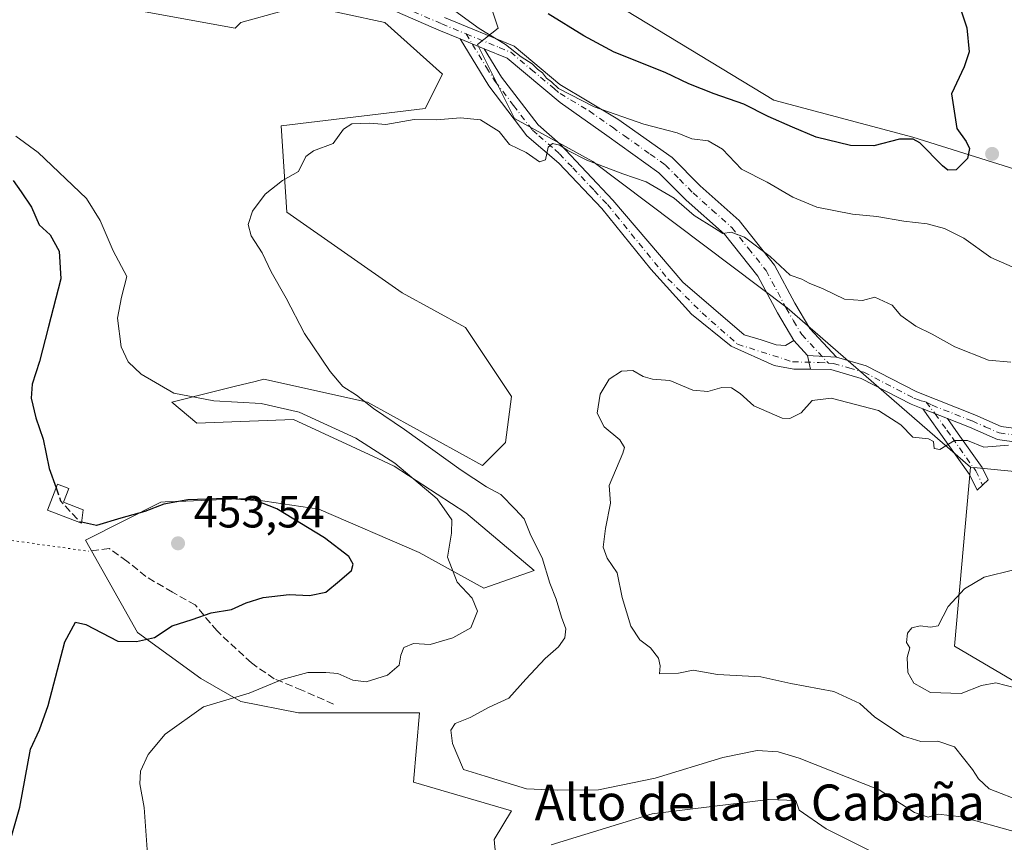
# Model space of a CAD drawing. Units: metres. Extents: x 580293 to 583740, y 4717330 to 4719684.
# Drawn here: x 582006 to 582225, y 4718960 to 4719144 of the extents above; entities that cross this region are included whole.
import ezdxf
from ezdxf.enums import TextEntityAlignment as Align

# ---------------------------------------------------------------- set-up
doc = ezdxf.new("R2010")
doc.units = ezdxf.units.M
doc.header["$MEASUREMENT"] = 0
for name, pattern in [('DGN Style 3', [2.307223458686699, 1.648016756204785, -0.6592067024819142]), ('DGN Style 4', [2.6384748266838614, 1.318413404963828, -0.6592067024819142, 0.001648016756204785, -0.6592067024819142]), ('DGN Style 5', [1.1536117293433497, 0.4944050268614355, -0.6592067024819142])]:
    doc.linetypes.add(name, pattern=pattern)
for name, color, linetype, lineweight in [('Arbolado forestal CxS', 92, 'Continuous', 0), ('Camino Cxs', 7, 'Continuous', 0), ('Camino eje', 30, 'DGN Style 4', 13), ('Cultivos herbáceos CxS', 92, 'Continuous', 0), ('Curva de nivel maestra', 30, 'Continuous', 30), ('Curva de nivel maestra oculto', 30, 'DGN Style 3', 30), ('Curva de nivel normal', 30, 'Continuous', 0), ('Edificación ligera Cxs', 1, 'Continuous', 0), ('Matorral CxS', 135, 'Continuous', 0), ('Punto de cota en terreno', 7, 'Continuous', 0), ('Rótulo de punto de cota en terreno', 7, 'Continuous', 0), ('Senda', 7, 'DGN Style 3', 0), ('Senda virtual', 7, 'DGN Style 5', 0), ('Texto cartográfico', 7, 'Continuous', 0)]:
    doc.layers.add(name, color=color, linetype=linetype, lineweight=lineweight)
doc.styles.add('Style-Arial', font='txt')

# ---------------------------------------------------------------- blocks, each defined once
blk = doc.blocks.new('*U13')
at = {"layer": 'Matorral CxS', "color": 135, "linetype": 'Continuous', "lineweight": 0}
for points in [[(582200.6630999995, 4719292.865499999, 461.8377000000037), (582194.0411, 4719276.3103, 459.5562999999966), (582163.8391000004, 4719271.556100001, 460.7752000000037), (582145.3183000004, 4719248.8773, 459.2679000000062), (582142.6776999999, 4719226.577299999, 458.8699000000051), (582133.0790999997, 4719202.841499999, 455.4128999999957), (582117.5356999999, 4719177.7305, 454.2850999999937), (582104.0197000002, 4719183.050899999, 455.0252000000037), (582091.1712999997, 4719182.133300001, 454.8374999999942), (582092.0888999999, 4719168.367500001, 450.7885999999999), (582106.7720999997, 4719158.272500001, 450.9492000000028), (582112.2780999999, 4719141.7533, 447.3760000000038), (582107.6895000003, 4719138.0825, 444.6888999999938), (582115.9486999996, 4719121.563300001, 441.5941000000021), (582133.3532999996, 4719111.9957, 441.1373000000021), (582176.7137000002, 4719079.3595, 438.313599999994), (582217.5579000004, 4719043.878699999, 434.0639999999985), (582213.9650999998, 4719003.971700001, 429.8421999999992), (582245.0526999999, 4718985.692100001, 429.0555000000023)], [(582112.3208999997, 4718951.265699999, 446.4051000000036), (582111.3957000002, 4718960.868100001, 443.0834999999934), (582115.2418999998, 4718967.282299999, 441.6796000000032), (582093.4461000003, 4718973.6963, 442.3723000000027), (582094.7287, 4718989.0897, 442.6429999999964), (582079.3422999998, 4718989.0899, 442.9355000000069), (582067.8038999997, 4718989.0897, 443.3693999999959), (582054.9817000004, 4718991.6555, 445.3328000000038), (582046.0075000003, 4718996.7871, 446.6869000000006), (582031.9049000005, 4719007.048699999, 450.2072000000044), (582020.3645000001, 4719027.5735, 450.5507000000071), (582037.1124999998, 4719036.078700001, 449.3969999999972), (582038.0730999997, 4719036.118899999, 449.4174000000058), (582042.6683, 4719036.3103, 449.4790999999968), (582056.3151000004, 4719036.878900001, 449.3821000000025), (582072.3179000001, 4719034.477299999, 448.0374000000011), (582094.7203000002, 4719024.8761, 446.210500000001), (582109.1221000003, 4719016.874700001, 444.6457999999984), (582120.3234999999, 4719020.8751, 441.9953999999998), (582105.1224999996, 4719033.6779, 443.7348000000056), (582089.1199000003, 4719044.078700001, 444.7198000000063), (582085.4596999995, 4719045.778100001, 445.0895000000019), (582066.7169000005, 4719054.479900001, 445.4444999999978), (582045.1140999999, 4719053.6809, 446.601999999999), (582039.5985000003, 4719058.3595, 445.1128999999929), (582048.4429000001, 4719060.5715, 443.7418000000035), (582053.4495000001, 4719061.8237, 442.7838000000047), (582058.1234999998, 4719062.992900001, 441.9171000000061), (582060.1118999999, 4719063.4901, 441.6536999999954), (582083.1898999996, 4719058.358899999, 439.9161000000022), (582108.8322999999, 4719044.2481, 439.0103999999993), (582113.9615000002, 4719049.3795, 438.4455000000017), (582115.2435, 4719059.641100001, 438.1349999999948), (582104.9863, 4719075.034299999, 438.3499000000011), (582090.8827000001, 4719082.731699999, 438.8426999999938), (582065.2402999997, 4719100.690300001, 439.6870999999956), (582063.9589000001, 4719119.932499999, 440.8171000000002), (582096.0120999999, 4719123.7795, 441.7057999999961), (582099.8589000005, 4719131.4757, 442.8879000000015), (582087.0374999996, 4719143.020500001, 443.9712), (582069.0878999997, 4719146.8693, 444.4354000000022)], [(582064.0571, 4719145.4967, 443.7087999999931), (582054.9842999997, 4719143.0209, 441.8283999999985), (582053.7018999998, 4719141.738700001, 441.5562999999966), (582025.4946999997, 4719146.869700001, 441.8154000000068)]]:
    blk.add_polyline3d(points, dxfattribs=at)
blk = doc.blocks.new('5PATER')
at = {"layer": 'Arbolado forestal CxS', "linetype": 'Continuous', "lineweight": 0}
h = blk.add_hatch(color=51, dxfattribs=at)
edge = h.paths.add_edge_path()
edge.add_ellipse((0, 0), major_axis=(-0.1095731443231308, -0.1110710700762829), ratio=0.9994222409660322, start_angle=0, end_angle=360)

msp = doc.modelspace()

# ---------------------------------------------------------------- linework, layer by layer
at = {"layer": 'Camino Cxs', "color": 7, "linetype": 'Continuous', "lineweight": 0, "extrusion": (0.01226064241789192, -0.005030768428393419, 0.9999121801520975), "elevation": -16158.97640523047, "flags": 128}
msp.add_lwpolyline([(582059.9900199542, 4719115.555586585), (582054.5797763703, 4719117.775314674)], dxfattribs=at)
msp.add_lwpolyline([(582059.9900199542, 4719115.555586585), (582054.5797763703, 4719117.775314674)], dxfattribs=at)
at = {"layer": 'Camino Cxs', "color": 7, "linetype": 'Continuous', "lineweight": 0, "extrusion": (0.04300866806329414, -0.04608071579132762, 0.9980114338541318), "elevation": -191982.9226282723, "flags": 128}
msp.add_lwpolyline([(3645513.408398211, 3046624.340762237), (3645513.408398211, 3046628.863779152)], dxfattribs=at)
msp.add_lwpolyline([(3645513.408398211, 3046624.340762237), (3645513.408398211, 3046628.863779152)], dxfattribs=at)
at = {"layer": 'Camino Cxs', "color": 7, "linetype": 'Continuous', "lineweight": 0, "extrusion": (0.01284079476844082, -0.0605874083408063, 0.99808029734098), "elevation": -278004.1420199508, "flags": 128}
msp.add_lwpolyline([(1547949.414003931, 4487213.34585195), (1547949.414003931, 4487216.468571757)], dxfattribs=at)
msp.add_lwpolyline([(1547949.414003931, 4487213.34585195), (1547949.414003931, 4487216.468571757)], dxfattribs=at)
at = {"layer": 'Camino Cxs', "color": 7, "linetype": 'Continuous', "lineweight": 0, "extrusion": (-0.03482640102516737, 0.002054973969591465, 0.9993912641571461), "elevation": -10140.80490888008, "flags": 128}
msp.add_lwpolyline([(-4745167.563426366, 303030.1737435475), (-4745167.563426366, 303036.6288744548)], dxfattribs=at)
msp.add_lwpolyline([(-4745167.563426366, 303030.1737435475), (-4745167.563426366, 303036.6288744548)], dxfattribs=at)
at = {"layer": 'Camino Cxs', "color": 7, "linetype": 'Continuous', "lineweight": 0, "extrusion": (0.04159002868124788, -0.01640524826984557, 0.9990000687404871), "elevation": -52767.17116736811, "flags": 128}
msp.add_lwpolyline([(4603516.259544877, 1188829.864168983), (4603516.259544877, 1188823.999530982)], dxfattribs=at)
msp.add_lwpolyline([(4603516.259544877, 1188829.864168983), (4603516.259544877, 1188823.999530982)], dxfattribs=at)
at = {"layer": 'Camino Cxs', "color": 7, "linetype": 'Continuous', "lineweight": 0}
for points in [[(582103.7904000003, 4719139.3498, 444.9934999999969), (582099.1101000002, 4719141.270099999, 444.7128999999986), (582077.7500999998, 4719150.630100001, 445.0763000000007), (582054.0601000004, 4719159.460100001, 446.5240999999951), (582048.4079, 4719161.549699999, 446.6392999999953)], [(582100.3000999996, 4719144.0801, 446.0390999999945), (582115.8800999997, 4719137.700099999, 446.6337000000058), (582126.0500999996, 4719129.130100001, 446.7599000000046), (582138.9901000002, 4719121.470100001, 445.3752999999998), (582151.0301000001, 4719112.920100001, 443.0791000000027), (582157.2701000003, 4719106.600099999, 441.7841000000044), (582165.9600999998, 4719098.8301, 441.7188000000024), (582173.8601000002, 4719088.9101, 440.159799999994), (582178.4001000002, 4719080.420100001, 439.1490000000049), (582181.7301000003, 4719074.7601, 438.5826999999991), (582187.6700999998, 4719068.4001, 437.399900000004), (582181.2301000003, 4719068.780099999, 437.1747000000032), (582178.1501000002, 4719072.0801, 437.459799999997), (582174.5201000003, 4719078.2401, 438.6867000000057), (582170.1300999997, 4719086.450099999, 439.6352000000043), (582162.7200999996, 4719095.770099999, 440.6570000000065), (582154.2001, 4719103.380100001, 440.6135000000068), (582148.1300999997, 4719109.5101, 441.5935999999929), (582136.4972999999, 4719117.795100001, 443.9570999999996), (582126.1201, 4719125.1501, 445.1953000000067), (582114.2901, 4719135.050100001, 445.3009000000021), (582109.2001, 4719137.130100001, 444.9159999999974), (582103.7903000005, 4719139.3498, 444.9934999999969), (582099.1101000002, 4719141.270099999, 444.7128999999986), (582077.7500999998, 4719150.630100001, 445.0763000000007)], [(582100.3000999996, 4719144.0801, 446.0390999999945), (582115.8800999997, 4719137.700099999, 446.6337000000058), (582126.0500999996, 4719129.130100001, 446.7599000000046), (582138.9901000002, 4719121.470100001, 445.3752999999998), (582151.0301000001, 4719112.920100001, 443.0791000000027), (582157.2701000003, 4719106.600099999, 441.7841000000044), (582165.9600999998, 4719098.8301, 441.7188000000024), (582173.8601000002, 4719088.9101, 440.159799999994), (582178.4001000002, 4719080.420100001, 439.1490000000049), (582181.7301000003, 4719074.7601, 438.5826999999991), (582187.6700999998, 4719068.4001, 437.399900000004)], [(582181.8762999997, 4719065.731100001, 436.9812999999995), (582178.2085999995, 4719065.747, 437.0458999999974), (582173.7635000005, 4719066.5408, 436.780899999998), (582164.2385, 4719070.827, 436.8392000000022), (582155.3485000003, 4719077.970799999, 437.6089999999967), (582146.2997000003, 4719087.972100001, 438.1288999999961), (582135.4001000002, 4719101.530099999, 439.1267999999982), (582125.8101000004, 4719111.640100001, 440.2054999999964), (582118.7133, 4719117.7601, 441.0011999999988), (582110.2001, 4719128.850099999, 443.7737999999954), (582103.7904000003, 4719139.3498, 444.9934999999969)], [(582109.2001, 4719137.130100001, 444.9159999999974), (582113.0701000001, 4719130.8101, 443.7171999999992), (582121.2200999996, 4719120.170100001, 442.0378999999957), (582126.1401000004, 4719115.8301, 441.4146999999939), (582137.8501000004, 4719103.350099999, 438.892200000002), (582153.4435000002, 4719085.114600001, 437.8377000000037), (582167.0959999999, 4719073.367000001, 437.133799999996), (582170.9061000004, 4719072.255799999, 437.4128999999957), (582174.2397999996, 4719071.144500001, 437.3601000000053), (582176.3036000002, 4719070.9858, 437.2810999999929), (582178.1501000002, 4719072.0801, 437.459799999997)], [(582178.1501000002, 4719072.0801, 437.459799999997), (582174.5201000003, 4719078.2401, 438.6867000000057), (582170.1300999997, 4719086.450099999, 439.6352000000043), (582162.7200999996, 4719095.770099999, 440.6570000000065), (582154.2001, 4719103.380100001, 440.6135000000068), (582148.1300999997, 4719109.5101, 441.5935999999929), (582136.4972999999, 4719117.795100001, 443.9570999999996), (582126.1201, 4719125.1501, 445.1953000000067), (582114.2901, 4719135.050100001, 445.3009000000021), (582109.2001, 4719137.130100001, 444.9159999999974)], [(582232.5601000004, 4719048.790100001, 435.8932999999961), (582223.5401999997, 4719050.020099999, 436.1897999999928), (582217.3201000001, 4719052.770099999, 436.2320000000037), (582212.4002, 4719054.710300001, 436.2988000000041), (582206.9501, 4719056.860099999, 436.5610000000015), (582204.3201000001, 4719057.9001, 436.6202000000048), (582193.1901000004, 4719063.610099999, 437.004700000005), (582186.4200999998, 4719065.610099999, 437.0519999999961), (582181.8762999997, 4719065.731100001, 436.9812999999995), (582181.2301000003, 4719068.780099999, 437.1747000000032), (582187.6700999998, 4719068.4001, 437.399900000004), (582194.3201000001, 4719066.440099999, 437.5464999999967), (582205.5701000001, 4719060.670100001, 437.4357000000019), (582218.4901000002, 4719055.5701, 437.3392000000022), (582224.3701, 4719052.960100001, 436.7396000000008), (582232.6801000005, 4719051.8301, 435.873900000006)], [(582187.6700999998, 4719068.4001, 437.399900000004), (582194.3201000001, 4719066.440099999, 437.5464999999967), (582205.5701000001, 4719060.670100001, 437.4357000000019), (582218.4901000002, 4719055.5701, 437.3392000000022), (582224.3701, 4719052.960100001, 436.7396000000008), (582232.6801000005, 4719051.8301, 435.873900000006)], [(582206.9501, 4719056.860099999, 436.5610000000015), (582204.3201000001, 4719057.9001, 436.6202000000048), (582193.1901000004, 4719063.610099999, 437.004700000005), (582186.4200999998, 4719065.610099999, 437.0519999999961), (582181.8762999997, 4719065.731100001, 436.9812999999995)], [(582212.4002, 4719054.710300001, 436.2988000000041), (582214.8101000004, 4719051.3201, 435.7562000000034), (582220.1101000002, 4719043.8301, 433.9616999999998), (582221.4501, 4719041.040100001, 432.9152999999933), (582219.0301000001, 4719038.720100001, 433.2915999999968), (582217.3501000004, 4719042.210100001, 434.0228000000062), (582212.2100999998, 4719049.4801, 435.608699999997), (582206.9501, 4719056.860099999, 436.5610000000015)], [(582232.5601000004, 4719048.790100001, 435.8932999999961), (582223.5401999997, 4719050.020099999, 436.1897999999928), (582217.3201000001, 4719052.770099999, 436.2320000000037), (582212.4002, 4719054.710300001, 436.2988000000041)]]:
    msp.add_polyline3d(points, dxfattribs=at)
for points in [[(582109.2001, 4719137.130100001, 444.9159999999974), (582113.0701000001, 4719130.8101, 443.7171999999992), (582121.2200999996, 4719120.170100001, 442.0378999999957), (582126.1401000004, 4719115.8301, 441.4146999999939), (582137.8501000004, 4719103.350099999, 438.892200000002), (582153.4435000002, 4719085.114600001, 437.8377000000037), (582167.0959999999, 4719073.367000001, 437.133799999996), (582170.9061000004, 4719072.255799999, 437.4128999999957), (582174.2397999996, 4719071.144500001, 437.3601000000053), (582176.3036000002, 4719070.9858, 437.2810999999929), (582178.1501000002, 4719072.0801, 437.459799999997), (582181.2301000003, 4719068.780099999, 437.1747000000032), (582181.8762999997, 4719065.731100001, 436.9812999999995), (582178.2085999995, 4719065.747, 437.0458999999974), (582173.7635000005, 4719066.5408, 436.780899999998), (582164.2385, 4719070.827, 436.8392000000022), (582155.3485000003, 4719077.970799999, 437.6089999999967), (582146.2997000003, 4719087.972100001, 438.1288999999961), (582135.4001000002, 4719101.530099999, 439.1267999999982), (582125.8101000004, 4719111.640100001, 440.2054999999964), (582118.7133, 4719117.7601, 441.0011999999988), (582110.2001, 4719128.850099999, 443.7737999999954), (582103.7903000005, 4719139.3498, 444.9934999999969)], [(582212.4002, 4719054.710300001, 436.2988000000041), (582214.8101000004, 4719051.3201, 435.7562000000034), (582220.1101000002, 4719043.8301, 433.9616999999998), (582221.4501, 4719041.040100001, 432.9152999999933), (582219.0301000001, 4719038.720100001, 433.2915999999968), (582217.3501000004, 4719042.210100001, 434.0228000000062), (582212.2100999998, 4719049.4801, 435.608699999997), (582206.9501, 4719056.860099999, 436.5610000000015)]]:
    msp.add_polyline3d(points, close=True, dxfattribs=at)
at = {"layer": 'Camino eje', "color": 30, "linetype": 'DGN Style 4', "lineweight": 13}
for points in [[(582048.9439000003, 4719163.7795, 446.8588000000018), (582050.0893000001, 4719162.876700001, 446.6686999999947), (582051.7357000001, 4719162.340700001, 446.5699000000022), (582053.4451000001, 4719161.3201, 446.5666999999958), (582054.5950999996, 4719160.895099999, 446.5247999999993), (582057.9765, 4719159.633300001, 446.2624999999971), (582069.8214999996, 4719155.2183, 445.6643999999943), (582078.3251, 4719152.045100001, 445.0132000000012), (582099.7050999999, 4719142.675100001, 444.976999999999), (582105.1480999999, 4719140.4439, 445.7605999999942)], [(582105.1480999999, 4719140.4439, 445.7605999999942), (582112.5401, 4719137.415100001, 445.7874000000011), (582115.0850999998, 4719136.3751, 445.9648000000016), (582119.6661, 4719132.539899999, 446.0748000000021), (582124.7511, 4719128.254899999, 446.2130000000034), (582126.0850999998, 4719127.140100001, 445.9707000000053), (582132.6051000003, 4719123.270099999, 445.1419000000024), (582137.7437000005, 4719119.6325, 444.5967999999993), (582140.4084999999, 4719117.7401, 444.047900000005), (582146.1863000002, 4719113.6251, 442.9271000000008), (582149.5800999999, 4719111.215100001, 442.2820000000065), (582152.7001, 4719108.0551, 441.3549999999959), (582155.7351000002, 4719104.9901, 441.1503999999986), (582159.9951, 4719101.1851, 441.2219999999944), (582164.3400999998, 4719097.300100001, 440.9484999999986), (582168.0450999998, 4719092.640100001, 440.3586000000069), (582171.9951, 4719087.6801, 439.6490000000049), (582176.4600999998, 4719079.3301, 438.7014000000054), (582178.1250999998, 4719076.5001, 438.1797999999981), (582179.9401000004, 4719073.420100001, 437.9358999999968), (582185.8651000002, 4719067.0747, 437.0641000000033)], [(582105.1480999999, 4719140.4439, 445.7605999999942), (582109.7001, 4719132.9901, 444.1434000000008), (582111.6350999996, 4719129.8301, 443.5587999999989), (582115.7100999998, 4719124.5101, 442.7155000000057), (582119.9666999998, 4719118.965100001, 441.4072000000015), (582121.3557000002, 4719117.7401, 440.9959999999992), (582124.8925000001, 4719114.690099999, 440.7736000000005), (582125.9751000004, 4719113.735099999, 440.5754000000015), (582128.9024999999, 4719110.6151, 440.465400000001), (582133.6974999999, 4719105.5601, 439.5746999999974), (582136.6250999998, 4719102.440099999, 438.7434999999969), (582138.4930999996, 4719100.1435, 438.5019999999931), (582150.0980000002, 4719085.876599999, 438.3179999999993), (582157.7180000005, 4719078.2566, 436.9582999999984), (582165.6555000005, 4719071.271600001, 436.8242999999929), (582177.8932999996, 4719067.352600001, 436.8503000000055), (582183.8251, 4719067.1951, 437.0078000000067), (582185.8651000002, 4719067.0747, 437.0641000000033)], [(582185.8651000002, 4719067.0747, 437.0641000000033), (582187.0450999998, 4719067.005100001, 437.0956000000006), (582190.4301000005, 4719066.005100001, 437.1892999999982), (582193.7550999997, 4719065.0251, 437.2494000000006), (582204.9451000001, 4719059.2851, 437.0065000000032), (582206.2600999996, 4719058.765100001, 436.9112000000023), (582207.6662999997, 4719058.388300001, 436.8445000000065)], [(582207.6662999997, 4719058.388300001, 436.8445000000065), (582208.9851000002, 4719057.690099999, 436.7249000000011), (582217.9051000001, 4719054.170100001, 436.7917000000016), (582220.8450999996, 4719052.8651, 436.6630000000005), (582223.9550999999, 4719051.4901, 436.4392999999982), (582232.6201, 4719050.3101, 435.8877000000066), (582245.4801000003, 4719050.995100001, 435.7428999999975), (582260.0701000001, 4719050.5701, 434.9582999999984), (582267.4001000002, 4719049.6051, 435.3335999999982), (582274.9001000002, 4719048.620100001, 435.2776000000013), (582286.2251000004, 4719045.670100001, 435.2502999999998), (582293.3251, 4719042.345100001, 434.8901000000042), (582300.5850999998, 4719038.940099999, 434.6839999999939), (582315.0551000005, 4719038.530099999, 434.0228000000062), (582331.2851, 4719039.0601, 433.5169000000024), (582347.6051000003, 4719039.595100001, 434.1187999999966), (582350.8450999996, 4719039.895099999, 434.1297999999952), (582354.2200999996, 4719040.210100001, 434.1808000000019), (582357.5551000005, 4719040.905099999, 434.3022000000056), (582363.0576999999, 4719044.994700001, 434.7253999999957)], [(582207.6662999997, 4719058.388300001, 436.8445000000065), (582209.6750999996, 4719055.7851, 436.6000000000058), (582212.3051000005, 4719052.095100001, 435.7739000000002), (582213.5100999996, 4719050.4001, 435.6128999999929), (582218.7301000003, 4719043.020099999, 433.8711000000039), (582220.2401000002, 4719039.880100001, 433.0500999999931)]]:
    msp.add_polyline3d(points, dxfattribs=at)
at = {"layer": 'Cultivos herbáceos CxS', "color": 92, "linetype": 'Continuous', "lineweight": 0}
for points in [[(582281.8309000004, 4719093.179500001, 447.1147999999957), (582204.7203000002, 4719117.440099999, 450.6135999999969), (582173.6964999996, 4719125.6667, 451.6475000000065), (582121.9902999997, 4719157.119100001, 454.0117000000028), (582121.4402999999, 4719158.266100001, 454.0497999999934), (582119.6201, 4719162.0613, 454.2002000000066), (582117.5356999999, 4719177.7305, 454.2850999999937), (582133.0790999997, 4719202.841499999, 455.4128999999957), (582142.6776999999, 4719226.577299999, 458.8699000000051), (582145.3183000004, 4719248.8773, 459.2679000000062), (582163.8391000004, 4719271.556100001, 460.7752000000037), (582194.0411, 4719276.3103, 459.5562999999966), (582200.6630999995, 4719292.865499999, 461.8377000000037)], [(582117.5356999999, 4719177.7305, 454.2850999999937), (582119.6201, 4719162.0613, 454.2002000000066), (582121.4402999999, 4719158.266100001, 454.0497999999934), (582121.9902999997, 4719157.119100001, 454.0117000000028), (582173.6964999996, 4719125.6667, 451.6475000000065), (582204.7203000002, 4719117.440099999, 450.6135999999969), (582281.8309000004, 4719093.179500001, 447.1147999999957), (582335.4977000002, 4719076.3891, 445.0400999999983), (582413.9797, 4719088.631100001, 442.1493999999948), (582440.9049000005, 4719100.1757, 439.5580999999948), (582444.4802999999, 4719126.4157, 438.8190000000032), (582450.8913000004, 4719145.6567, 442.0031000000017), (582461.1480999999, 4719146.939900001, 442.7044000000024), (582538.9155000001, 4719106.6623, 441.9741999999969), (582607.3110999997, 4719062.275699999, 440.5828000000038), (582622.6961000003, 4719073.8201, 439.953800000003)], [(582069.0878999997, 4719146.8693, 444.4354000000022), (582087.0374999996, 4719143.020500001, 443.9712), (582099.8589000005, 4719131.4757, 442.8879000000015), (582096.0120999999, 4719123.7795, 441.7057999999961), (582063.9589000001, 4719119.932499999, 440.8171000000002), (582065.2402999997, 4719100.690300001, 439.6870999999956), (582090.8827000001, 4719082.731699999, 438.8426999999938), (582104.9863, 4719075.034299999, 438.3499000000011), (582115.2435, 4719059.641100001, 438.1349999999948), (582113.9615000002, 4719049.3795, 438.4455000000017), (582108.8322999999, 4719044.2481, 439.0103999999993), (582083.1898999996, 4719058.358899999, 439.9161000000022), (582060.1118999999, 4719063.4901, 441.6536999999954), (582058.1234999998, 4719062.992900001, 441.9171000000061), (582053.4495000001, 4719061.8237, 442.7838000000047), (582048.4429000001, 4719060.5715, 443.7418000000035), (582039.5985000003, 4719058.3595, 445.1128999999929), (582045.1140999999, 4719053.6809, 446.601999999999), (582066.7169000005, 4719054.479900001, 445.4444999999978), (582085.4596999995, 4719045.778100001, 445.0895000000019), (582089.1199000003, 4719044.078700001, 444.7198000000063), (582105.1224999996, 4719033.6779, 443.7348000000056), (582120.3234999999, 4719020.8751, 441.9953999999998), (582109.1221000003, 4719016.874700001, 444.6457999999984), (582094.7203000002, 4719024.8761, 446.210500000001), (582072.3179000001, 4719034.477299999, 448.0374000000011), (582056.3151000004, 4719036.878900001, 449.3821000000025), (582042.6683, 4719036.3103, 449.4790999999968), (582038.0730999997, 4719036.118899999, 449.4174000000058), (582037.1124999998, 4719036.078700001, 449.3969999999972), (582020.3645000001, 4719027.5735, 450.5507000000071), (582031.9049000005, 4719007.048699999, 450.2072000000044), (582046.0075000003, 4718996.7871, 446.6869000000006), (582054.9817000004, 4718991.6555, 445.3328000000038), (582067.8038999997, 4718989.0897, 443.3693999999959), (582079.3422999998, 4718989.0899, 442.9355000000069), (582094.7287, 4718989.0897, 442.6429999999964), (582093.4461000003, 4718973.6963, 442.3723000000027), (582115.2418999998, 4718967.282299999, 441.6796000000032), (582111.3957000002, 4718960.868100001, 443.0834999999934), (582112.3208999997, 4718951.265699999, 446.4051000000036)], [(582069.0878999997, 4719146.8693, 444.4354000000022), (582087.0374999996, 4719143.020500001, 443.9712), (582099.8589000005, 4719131.4757, 442.8879000000015), (582096.0120999999, 4719123.7795, 441.7057999999961), (582063.9589000001, 4719119.932499999, 440.8171000000002), (582065.2402999997, 4719100.690300001, 439.6870999999956), (582090.8827000001, 4719082.731699999, 438.8426999999938), (582104.9863, 4719075.034299999, 438.3499000000011), (582115.2435, 4719059.641100001, 438.1349999999948), (582113.9615000002, 4719049.3795, 438.4455000000017), (582108.8322999999, 4719044.2481, 439.0103999999993), (582083.1898999996, 4719058.358899999, 439.9161000000022), (582060.1118999999, 4719063.4901, 441.6536999999954), (582058.1234999998, 4719062.992900001, 441.9171000000061), (582053.4495000001, 4719061.8237, 442.7838000000047), (582048.4429000001, 4719060.5715, 443.7418000000035), (582039.5985000003, 4719058.3595, 445.1128999999929), (582045.1140999999, 4719053.6809, 446.601999999999), (582066.7169000005, 4719054.479900001, 445.4444999999978), (582085.4596999995, 4719045.778100001, 445.0895000000019), (582089.1199000003, 4719044.078700001, 444.7198000000063), (582105.1224999996, 4719033.6779, 443.7348000000056), (582120.3234999999, 4719020.8751, 441.9953999999998), (582109.1221000003, 4719016.874700001, 444.6457999999984), (582094.7203000002, 4719024.8761, 446.210500000001), (582072.3179000001, 4719034.477299999, 448.0374000000011), (582056.3151000004, 4719036.878900001, 449.3821000000025), (582042.6683, 4719036.3103, 449.4790999999968), (582038.0730999997, 4719036.118899999, 449.4174000000058), (582037.1124999998, 4719036.078700001, 449.3969999999972), (582020.3645000001, 4719027.5735, 450.5507000000071), (582031.9049000005, 4719007.048699999, 450.2072000000044), (582046.0075000003, 4718996.7871, 446.6869000000006), (582054.9817000004, 4718991.6555, 445.3328000000038), (582067.8038999997, 4718989.0897, 443.3693999999959), (582079.3422999998, 4718989.0899, 442.9355000000069), (582094.7287, 4718989.0897, 442.6429999999964), (582093.4461000003, 4718973.6963, 442.3723000000027), (582115.2418999998, 4718967.282299999, 441.6796000000032), (582111.3957000002, 4718960.868100001, 443.0834999999934), (582112.3208999997, 4718951.265699999, 446.4051000000036)], [(582025.4946999997, 4719146.869700001, 441.8154000000068), (582053.7018999998, 4719141.738700001, 441.5562999999966), (582054.9842999997, 4719143.0209, 441.8283999999985), (582064.0571, 4719145.4967, 443.7087999999931)], [(582025.4946999997, 4719146.869700001, 441.8154000000068), (582053.7018999998, 4719141.738700001, 441.5562999999966), (582054.9842999997, 4719143.0209, 441.8283999999985), (582064.0571, 4719145.4967, 443.7087999999931)], [(582217.5579000004, 4719043.878699999, 434.0639999999985), (582213.9650999998, 4719003.971700001, 429.8421999999992), (582245.0526999999, 4718985.692100001, 429.0555000000023), (582301.1501000002, 4718974.467300001, 427.0093999999954), (582370.3859000001, 4718955.224300001, 425.3408000000054), (582485.7768999999, 4718966.767700001, 420.2997000000032), (582547.3195000002, 4718955.221899999, 417.9965999999986), (582604.7988999998, 4718930.1129, 414.1668999999966), (582638.4221000001, 4718912.622300001, 411.7290999999968), (582652.4540999997, 4718914.172499999, 410.6117999999988)], [(582217.5579000004, 4719043.878699999, 434.0639999999985), (582231.9156999998, 4719042.454299999, 433.0467999999965), (582261.4045000002, 4719042.454100001, 433.1808000000019), (582278.0723000001, 4719036.039899999, 432.5573000000004), (582302.4329000004, 4719020.646500001, 429.5981000000029), (582342.1785000004, 4719019.3629, 428.6806999999972), (582420.3892999999, 4719025.775699999, 426.0323000000063), (582457.8891000003, 4719029.465700001, 424.8557000000001), (582498.6001000004, 4719033.471700001, 422.6497999999993), (582557.9924999997, 4718991.582900001, 418.763300000006), (582576.8097000001, 4718978.3113, 417.4521999999997), (582651.1725000005, 4718941.110300001, 412.9176000000007), (582655.7445, 4718933.416099999, 412.5920999999944), (582652.4540999997, 4718914.172499999, 410.6117999999988)]]:
    msp.add_polyline3d(points, dxfattribs=at)
msp.add_polyline3d([(582652.4540999997, 4718914.172499999, 410.6117999999988), (582638.4221000001, 4718912.622300001, 411.7290999999968), (582604.7988999998, 4718930.1129, 414.1668999999966), (582547.3195000002, 4718955.221899999, 417.9965999999986), (582485.7768999999, 4718966.767700001, 420.2997000000032), (582370.3859000001, 4718955.224300001, 425.3408000000054), (582301.1501000002, 4718974.467300001, 427.0093999999954), (582245.0526999999, 4718985.692100001, 429.0555000000023), (582213.9650999998, 4719003.971700001, 429.8421999999992), (582217.5579000004, 4719043.878699999, 434.0639999999985), (582231.9156999998, 4719042.454299999, 433.0467999999965), (582261.4045000002, 4719042.454100001, 433.1808000000019), (582278.0723000001, 4719036.039899999, 432.5573000000004), (582302.4329000004, 4719020.646500001, 429.5981000000029), (582342.1785000004, 4719019.3629, 428.6806999999972), (582420.3892999999, 4719025.775699999, 426.0323000000063), (582457.8891000003, 4719029.465700001, 424.8557000000001), (582498.6001000004, 4719033.471700001, 422.6497999999993), (582557.9924999997, 4718991.582900001, 418.763300000006), (582576.8097000001, 4718978.3113, 417.4521999999997), (582651.1725000005, 4718941.110300001, 412.9176000000007), (582655.7445, 4718933.416099999, 412.5920999999944)], close=True, dxfattribs=at)
at = {"layer": 'Curva de nivel maestra', "color": 30, "linetype": 'Continuous', "lineweight": 30, "elevation": 450, "flags": 128}
for points in [[(582214.7100000001, 4719147.790100001), (582216.7199999997, 4719141.8301), (582217.2199999997, 4719136.460100001), (582216.1600000003, 4719133.100099999), (582213.2800000003, 4719127.0601), (582214.4900000002, 4719119.380100001), (582216.5599999996, 4719116.460100001), (582217.3399999999, 4719114.9001), (582216.8399999999, 4719112.700099999), (582214.3600000005, 4719110.140100001), (582212.5199999996, 4719110.090100001), (582211.2999999998, 4719111.020099999), (582206.2599999999, 4719116.130100001), (582204.75, 4719117.0001), (582201.7199999997, 4719116.9901), (582195.9900000002, 4719115.470100001), (582190.7699999996, 4719115.5801), (582183.1500000004, 4719117.4101), (582177.9100000003, 4719119.670100001), (582172.4600000001, 4719122.0001), (582167.0599999996, 4719124.8101), (582160.4400000004, 4719127.0601), (582154.8099999996, 4719129.3301), (582149.5099999999, 4719131.840100001), (582138.1399999997, 4719136.350099999), (582131.3799999999, 4719140.020099999), (582123.4100000003, 4719144.940099999)], [(582004.2599999999, 4719107.800100001), (582006.0199999996, 4719105.2301), (582008.2800000003, 4719101.8201), (582009.9800000004, 4719097.860099999), (582012.4800000004, 4719095.6801), (582014.4699999997, 4719092.0101), (582014.8600000005, 4719085.860099999), (582012.04, 4719074.960100001), (582010.1100000005, 4719067.440099999), (582008.4400000004, 4719062.380100001), (582008.2199999997, 4719059.290100001), (582009.29, 4719054.880100001), (582010.8799999999, 4719050.130100001), (582012.2599999999, 4719043.600099999), (582013.7803999997, 4719039.2545)], [(582003.7800000003, 4718961.350099999), (582005.7000000002, 4718968.110099999), (582008.1100000005, 4718981.020099999), (582010.0999999996, 4718985.350099999), (582012, 4718990.720100001), (582015.7699999996, 4719004.9301), (582018.1100000005, 4719009.360099999), (582020.4299999997, 4719008.8201), (582027.5599999996, 4719005.110099999), (582031.6699999999, 4719005.050100001), (582035.6799999997, 4719005.890100001), (582039.6500000004, 4719008.5101), (582044.0999999996, 4719009.890100001), (582048.3499999996, 4719011.380100001), (582052.8499999996, 4719012.120100001), (582056.1500000004, 4719013.640100001), (582059.9199999999, 4719014.8301), (582065.7599999999, 4719015.520099999), (582070.25, 4719015.290100001), (582073.9199999999, 4719015.9801), (582076.9199999999, 4719018.5601), (582079.5999999996, 4719020.8301), (582079.9800000004, 4719022.2501), (582078.9900000002, 4719023.950099999), (582073.6299999999, 4719028.130100001), (582062.9800000004, 4719034.5801), (582058.1900000004, 4719036.4801), (582051.7000000002, 4719036.9001), (582043.1500000004, 4719036.600099999), (582037.7999999998, 4719035.610099999), (582033.5700000003, 4719033.960100001), (582028.1900000004, 4719032.520099999), (582022.79, 4719030.890100001), (582019.4733999996, 4719031.632099999)]]:
    msp.add_lwpolyline(points, dxfattribs=at)
at = {"layer": 'Curva de nivel maestra oculto', "color": 30, "linetype": 'DGN Style 3', "lineweight": 30, "elevation": 450, "flags": 128}
msp.add_lwpolyline([(582013.7803999997, 4719039.2545), (582014.7999999998, 4719036.340100001), (582019.0800000001, 4719031.720100001), (582019.4733999996, 4719031.632099999)], dxfattribs=at)
at = {"layer": 'Curva de nivel normal', "color": 30, "linetype": 'Continuous', "lineweight": 0, "flags": 128}
for points, elevation in [([(582231.0700000003, 4719086.640100001), (582222.0599999996, 4719090.630100001), (582216.0599999996, 4719094.950099999), (582211.7599999999, 4719097.040100001), (582207.9199999999, 4719098.0801), (582202.7100000001, 4719098.710100001), (582196.6900000004, 4719099.780099999), (582191.2599999999, 4719100.2501), (582183.3300000001, 4719101.860099999), (582177.9299999997, 4719104.030099999), (582172.2400000002, 4719107.390100001), (582166.5300000003, 4719110.270099999), (582162.25, 4719114.7601), (582159.0700000003, 4719116.620100001), (582155.4600000001, 4719117.020099999), (582152.2000000002, 4719118.420100001), (582144.7400000002, 4719120.290100001), (582133.6699999999, 4719124.220100001), (582125.7300000004, 4719128.280099999), (582124.1799999997, 4719129.7301), (582123.0499999998, 4719130.600099999), (582122.1900000004, 4719131.7401), (582121.0599999996, 4719132.610099999), (582119.8700000001, 4719133.7601), (582117.4500000002, 4719135.340100001), (582113.9000000004, 4719138.110099999), (582108.0899999999, 4719141.640100001), (582102.6299999999, 4719145.600099999)], 445), ([(582227.7800000003, 4718962.520099999), (582215.5300000003, 4718965.9101), (582210.3600000005, 4718966.5101), (582208.1299999999, 4718965.8301), (582205.0300000003, 4718966.920100001), (582197.1699999999, 4718971.9901), (582179.3499999996, 4718979.050100001), (582174.6699999999, 4718980.4001), (582170.04, 4718980.7601), (582162.3499999996, 4718979.1601), (582147.2699999996, 4718974.590100001), (582134.6399999997, 4718971.940099999), (582125.4100000003, 4718971.9001), (582118.6399999997, 4718972.200099999), (582109.4299999997, 4718974.9901), (582104.5999999996, 4718976.5001), (582103.0499999998, 4718979.9901), (582102.0899999999, 4718982.270099999), (582101.7199999997, 4718985.280099999), (582102.75, 4718986.720100001), (582106.0899999999, 4718988.090100001), (582110.3099999996, 4718990.390100001), (582114.6799999997, 4718992.4101), (582118.4900000002, 4718996.6501), (582122.75, 4719001.2601), (582125.7599999999, 4719003.800100001), (582127.1500000004, 4719005.800100001), (582127.3600000005, 4719007.8301), (582126.4299999997, 4719010.4301), (582125.2199999997, 4719014.450099999), (582123.7800000003, 4719018.0101), (582122.0700000003, 4719023.630100001), (582119.5599999996, 4719028.630100001), (582118.0800000001, 4719032.370100001), (582116.0700000003, 4719034.4801), (582112.8899999997, 4719037.780099999), (582109.6699999999, 4719039.5101), (582104.04, 4719043.1801), (582091.4400000004, 4719052.270099999), (582084.5300000003, 4719056.970100001), (582080.7100000001, 4719059.920100001), (582077.6799999997, 4719061.870100001), (582074.8300000001, 4719065.1801), (582069.1600000003, 4719073.630100001), (582065.0800000001, 4719081.5101), (582061.7300000004, 4719087.4301), (582059.7300000004, 4719091.670100001), (582057.2800000003, 4719095.4301), (582056.6200000001, 4719097.940099999), (582057.54, 4719100.9001), (582060.4000000004, 4719104.7401), (582064.25, 4719107.7601), (582067.7999999998, 4719109.780099999), (582069.4500000002, 4719113.100099999), (582071.1299999999, 4719114.390100001), (582075.5300000003, 4719115.9801), (582077.8200000003, 4719119.190099999), (582079.6799999997, 4719120.4301), (582083.7000000002, 4719120.550100001), (582087.2400000002, 4719120.270099999), (582093.5700000003, 4719121.4001), (582098.5700000003, 4719121.300100001), (582103.9000000004, 4719121.7401), (582108.3700000001, 4719121.280099999), (582112.54, 4719118.700099999), (582114.8200000003, 4719115.790100001), (582118.5300000003, 4719114.020099999), (582121.5199999996, 4719111.950099999), (582122.8399999999, 4719112.390100001), (582123.4000000004, 4719115.1801), (582124.4199999999, 4719116.020099999), (582126.0599999996, 4719115.6601), (582127.6399999997, 4719114.520099999), (582132.0800000001, 4719112.300100001), (582140.04, 4719109.2501), (582145.2400000002, 4719107.450099999), (582151.5, 4719103.8301), (582155.9699999997, 4719099.970100001), (582160.5, 4719097.1601), (582162.3300000001, 4719095.9901), (582164.2400000002, 4719096.2301), (582167.1600000003, 4719095.1601), (582172.8700000001, 4719090.850099999), (582177.3700000001, 4719086.670100001), (582179.9800000004, 4719085.7401), (582181.6100000005, 4719084.860099999), (582184.7000000002, 4719083.600099999), (582189.4600000001, 4719081.350099999), (582193.4500000002, 4719081.0001), (582196.2400000002, 4719081.7301), (582200.1100000005, 4719080.0001), (582202.0499999998, 4719077.710100001), (582205.3600000005, 4719075.270099999), (582208.9800000004, 4719073.5001), (582214.0199999996, 4719070.720100001), (582221.5700000003, 4719067.7501), (582226.5199999996, 4719067.290100001)], 440), ([(582004.7999999998, 4719117.6801), (582009.8200000003, 4719114.030099999), (582020.5300000003, 4719103.7401), (582023.6100000005, 4719098.8201), (582026.5199999996, 4719092.0601), (582029.5199999996, 4719086.4001), (582028.3799999999, 4719081.790100001), (582027.4400000004, 4719077.110099999), (582028.2999999998, 4719070.720100001), (582029.8300000001, 4719067.380100001), (582032.75, 4719064.630100001), (582040.0300000003, 4719060.360099999), (582048.9500000002, 4719058.630100001), (582059.5199999996, 4719058.0801), (582067.9800000004, 4719056.100099999), (582080.5800000001, 4719050.360099999), (582089.25, 4719044.800100001), (582098.7100000001, 4719036.800100001), (582101.9800000004, 4719032.130100001), (582101.9199999999, 4719029.130100001), (582101.0199999996, 4719023.800100001), (582103.1600000003, 4719018.2601), (582106.4800000004, 4719014.6501), (582107.7000000002, 4719011.7601), (582106.2400000002, 4719008.100099999), (582102.1799999997, 4719005.8201), (582097.1299999999, 4719004.360099999), (582093.4600000001, 4719004.5601), (582091.2999999998, 4719003.690099999), (582090.5899999999, 4719001.950099999), (582090.2699999996, 4718999.7601), (582087.6399999997, 4718997.5001), (582082.8600000005, 4718996.0601), (582079.9000000004, 4718996.4301), (582076.5800000001, 4718997.920100001), (582073.9199999999, 4718998.090100001), (582069.9199999999, 4718998.100099999), (582064.1399999997, 4718996.5601), (582056.8200000003, 4718993.5001), (582046.6200000001, 4718990.420100001), (582038.1200000001, 4718984.4001), (582034.2999999998, 4718979.800100001), (582032.6200000001, 4718976.100099999), (582032.4800000004, 4718973.3301), (582033.3899999997, 4718968.050100001), (582034.25, 4718956.600099999)], 445), ([(582229.3799999999, 4718969.220100001), (582221.7000000002, 4718972.190099999), (582219.29, 4718974.390100001), (582218.0199999996, 4718976.4801), (582213.9800000004, 4718981.530099999), (582210.2599999999, 4718982.840100001), (582206.4600000001, 4718982.7401), (582202.5999999996, 4718983.950099999), (582196.2599999999, 4718988.1601), (582192.9000000004, 4718991.170100001), (582187.0999999996, 4718993.840100001), (582177.4900000002, 4718995.690099999), (582170.8200000003, 4718997.110099999), (582161.1900000004, 4718997.6801), (582155.7599999999, 4718998.620100001), (582152.4699999997, 4718997.940099999), (582148.2400000002, 4718997.780099999), (582148.4000000004, 4718999.5801), (582148, 4719001.3301), (582146.2699999996, 4719003.590100001), (582143.8399999999, 4719005.370100001), (582141.8600000005, 4719008.420100001), (582139.9600000001, 4719014.850099999), (582138.79, 4719020.350099999), (582136.5800000001, 4719023.600099999), (582135.6699999999, 4719026.040100001), (582136.2300000004, 4719030.2401), (582137.2999999998, 4719035.8301), (582137.0099999999, 4719039.800100001), (582140.0899999999, 4719046.9801), (582140.4199999999, 4719048.2301), (582139.3700000001, 4719050.0001), (582135.9100000003, 4719052.860099999), (582134.3200000003, 4719055.880100001), (582135.0300000003, 4719060.1501), (582137.0199999996, 4719063.5101), (582139.7699999996, 4719065.2401), (582142.2699999996, 4719065.440099999), (582144.5999999996, 4719064.0701), (582146.6600000003, 4719063.5001), (582150.5499999998, 4719063.1601), (582155.6799999997, 4719061.0601), (582159.0499999998, 4719060.7301), (582162.0999999996, 4719061.6501), (582164.2599999999, 4719061.5701), (582166.2400000002, 4719060.270099999), (582169.2400000002, 4719057.5701), (582175.5499999998, 4719054.780099999), (582177.3099999996, 4719054.7501), (582179.8099999996, 4719056.020099999), (582182.25, 4719058.7401), (582186.4800000004, 4719059.270099999), (582197.0099999999, 4719056.5001), (582202.0099999999, 4719053.3301), (582204.6699999999, 4719050.5801), (582208.1600000003, 4719050.200099999), (582209.3300000001, 4719049.5601), (582209.4500000002, 4719048.030099999), (582210.7400000002, 4719047.8301), (582213.9699999997, 4719049.8301), (582216.8600000005, 4719049.840100001), (582220.5, 4719048.3301), (582226.0199999996, 4719048.800100001)], 435), ([(582227.7699999996, 4718994.610099999), (582223.1699999999, 4718995.840100001), (582219.9600000001, 4718995.210100001), (582215.4800000004, 4718993.440099999), (582208.6200000001, 4718993.6501), (582204.9000000004, 4718995.720100001), (582203.5499999998, 4718998.130100001), (582203.4299999997, 4719001.470100001), (582204.04, 4719003.5801), (582203.3099999996, 4719004.8201), (582203.54, 4719006.840100001), (582204.4500000002, 4719008.090100001), (582206.3399999999, 4719008.4801), (582208.6299999999, 4719008.2401), (582210.3399999999, 4719008.4801), (582212.5700000003, 4719012.8201), (582216.2300000004, 4719016.7401), (582220.5599999996, 4719019.3301), (582227.2300000004, 4719021.0001)], 430), ([(582124.0800000001, 4718959.720100001), (582146.6299999999, 4718966.630100001), (582172.5899999999, 4718969.800100001), (582178.6399999997, 4718969.5701), (582179.3600000005, 4718967.450099999), (582185.3600000005, 4718963.2401), (582198.2800000003, 4718956.800100001)], 445)]:
    msp.add_lwpolyline(points, dxfattribs=dict(at, elevation=elevation))
at = {"layer": 'Edificación ligera Cxs', "color": 1, "linetype": 'Continuous', "lineweight": 0, "elevation": 451.7703000000038, "flags": 128}
msp.add_lwpolyline([(582019.8501000004, 4719034.360099999), (582019.4401000004, 4719031.390100001), (582011.8701, 4719034.3201), (582014.1001000004, 4719040.0801), (582016.6201, 4719039.100099999), (582015.4401000004, 4719036.0701)], close=True, dxfattribs=at)
at = {"layer": 'Edificación ligera Cxs', "color": 1, "linetype": 'Continuous', "lineweight": 0}
msp.add_polyline3d([(582019.8501000004, 4719034.360099999, 451.648199999996), (582019.4401000004, 4719031.390100001, 451.7703000000038), (582011.8701, 4719034.3201, 451.695200000002), (582014.1001000004, 4719040.0801, 451.324099999998), (582016.6201, 4719039.100099999, 451.4296000000032), (582015.4401000004, 4719036.0701, 451.7198999999965), (582019.8501000004, 4719034.360099999, 451.648199999996)], dxfattribs=at)
at = {"layer": 'Matorral CxS', "color": 135, "linetype": 'Continuous', "lineweight": 0}
for points in [[(582231.9156999998, 4719042.454299999, 433.0467999999965), (582217.5579000004, 4719043.878699999, 434.0639999999985), (582176.7137000002, 4719079.3595, 438.313599999994), (582133.3532999996, 4719111.9957, 441.1373000000021), (582115.9486999996, 4719121.563300001, 441.5941000000021), (582107.6895000003, 4719138.0825, 444.6888999999938), (582112.2780999999, 4719141.7533, 447.3760000000038), (582106.7720999997, 4719158.272500001, 450.9492000000028), (582092.0888999999, 4719168.367500001, 450.7885999999999), (582091.1712999997, 4719182.133300001, 454.8374999999942), (582104.0197000002, 4719183.050899999, 455.0252000000037), (582117.5356999999, 4719177.7305, 454.2850999999937), (582119.6201, 4719162.0613, 454.2002000000066), (582121.4402999999, 4719158.266100001, 454.0497999999934), (582121.9902999997, 4719157.119100001, 454.0117000000028), (582173.6964999996, 4719125.6667, 451.6475000000065), (582204.7203000002, 4719117.440099999, 450.6135999999969), (582281.8309000004, 4719093.179500001, 447.1147999999957)], [(582117.5356999999, 4719177.7305, 454.2850999999937), (582104.0197000002, 4719183.050899999, 455.0252000000037), (582091.1712999997, 4719182.133300001, 454.8374999999942), (582092.0888999999, 4719168.367500001, 450.7885999999999), (582106.7720999997, 4719158.272500001, 450.9492000000028), (582112.2780999999, 4719141.7533, 447.3760000000038), (582107.6895000003, 4719138.0825, 444.6888999999938), (582115.9486999996, 4719121.563300001, 441.5941000000021), (582133.3532999996, 4719111.9957, 441.1373000000021), (582176.7137000002, 4719079.3595, 438.313599999994), (582217.5579000004, 4719043.878699999, 434.0639999999985)], [(582117.5356999999, 4719177.7305, 454.2850999999937), (582119.6201, 4719162.0613, 454.2002000000066), (582121.4402999999, 4719158.266100001, 454.0497999999934), (582121.9902999997, 4719157.119100001, 454.0117000000028), (582173.6964999996, 4719125.6667, 451.6475000000065), (582204.7203000002, 4719117.440099999, 450.6135999999969), (582281.8309000004, 4719093.179500001, 447.1147999999957), (582335.4977000002, 4719076.3891, 445.0400999999983), (582413.9797, 4719088.631100001, 442.1493999999948), (582440.9049000005, 4719100.1757, 439.5580999999948), (582444.4802999999, 4719126.4157, 438.8190000000032), (582450.8913000004, 4719145.6567, 442.0031000000017), (582461.1480999999, 4719146.939900001, 442.7044000000024), (582538.9155000001, 4719106.6623, 441.9741999999969), (582607.3110999997, 4719062.275699999, 440.5828000000038), (582622.6961000003, 4719073.8201, 439.953800000003)], [(582069.0878999997, 4719146.8693, 444.4354000000022), (582087.0374999996, 4719143.020500001, 443.9712), (582099.8589000005, 4719131.4757, 442.8879000000015), (582096.0120999999, 4719123.7795, 441.7057999999961), (582063.9589000001, 4719119.932499999, 440.8171000000002), (582065.2402999997, 4719100.690300001, 439.6870999999956), (582090.8827000001, 4719082.731699999, 438.8426999999938), (582104.9863, 4719075.034299999, 438.3499000000011), (582115.2435, 4719059.641100001, 438.1349999999948), (582113.9615000002, 4719049.3795, 438.4455000000017), (582108.8322999999, 4719044.2481, 439.0103999999993), (582083.1898999996, 4719058.358899999, 439.9161000000022), (582060.1118999999, 4719063.4901, 441.6536999999954), (582058.1234999998, 4719062.992900001, 441.9171000000061), (582053.4495000001, 4719061.8237, 442.7838000000047), (582048.4429000001, 4719060.5715, 443.7418000000035), (582039.5985000003, 4719058.3595, 445.1128999999929), (582045.1140999999, 4719053.6809, 446.601999999999), (582066.7169000005, 4719054.479900001, 445.4444999999978), (582085.4596999995, 4719045.778100001, 445.0895000000019), (582089.1199000003, 4719044.078700001, 444.7198000000063), (582105.1224999996, 4719033.6779, 443.7348000000056), (582120.3234999999, 4719020.8751, 441.9953999999998), (582109.1221000003, 4719016.874700001, 444.6457999999984), (582094.7203000002, 4719024.8761, 446.210500000001), (582072.3179000001, 4719034.477299999, 448.0374000000011), (582056.3151000004, 4719036.878900001, 449.3821000000025), (582042.6683, 4719036.3103, 449.4790999999968), (582038.0730999997, 4719036.118899999, 449.4174000000058), (582037.1124999998, 4719036.078700001, 449.3969999999972), (582020.3645000001, 4719027.5735, 450.5507000000071), (582031.9049000005, 4719007.048699999, 450.2072000000044), (582046.0075000003, 4718996.7871, 446.6869000000006), (582054.9817000004, 4718991.6555, 445.3328000000038), (582067.8038999997, 4718989.0897, 443.3693999999959), (582079.3422999998, 4718989.0899, 442.9355000000069), (582094.7287, 4718989.0897, 442.6429999999964), (582093.4461000003, 4718973.6963, 442.3723000000027), (582115.2418999998, 4718967.282299999, 441.6796000000032), (582111.3957000002, 4718960.868100001, 443.0834999999934), (582112.3208999997, 4718951.265699999, 446.4051000000036)], [(582025.4946999997, 4719146.869700001, 441.8154000000068), (582053.7018999998, 4719141.738700001, 441.5562999999966), (582054.9842999997, 4719143.0209, 441.8283999999985), (582064.0571, 4719145.4967, 443.7087999999931)], [(582217.5579000004, 4719043.878699999, 434.0639999999985), (582213.9650999998, 4719003.971700001, 429.8421999999992), (582245.0526999999, 4718985.692100001, 429.0555000000023), (582301.1501000002, 4718974.467300001, 427.0093999999954), (582370.3859000001, 4718955.224300001, 425.3408000000054), (582485.7768999999, 4718966.767700001, 420.2997000000032), (582547.3195000002, 4718955.221899999, 417.9965999999986), (582604.7988999998, 4718930.1129, 414.1668999999966), (582638.4221000001, 4718912.622300001, 411.7290999999968), (582652.4540999997, 4718914.172499999, 410.6117999999988)], [(582217.5579000004, 4719043.878699999, 434.0639999999985), (582231.9156999998, 4719042.454299999, 433.0467999999965), (582261.4045000002, 4719042.454100001, 433.1808000000019), (582278.0723000001, 4719036.039899999, 432.5573000000004), (582302.4329000004, 4719020.646500001, 429.5981000000029), (582342.1785000004, 4719019.3629, 428.6806999999972), (582420.3892999999, 4719025.775699999, 426.0323000000063), (582457.8891000003, 4719029.465700001, 424.8557000000001), (582498.6001000004, 4719033.471700001, 422.6497999999993), (582557.9924999997, 4718991.582900001, 418.763300000006), (582576.8097000001, 4718978.3113, 417.4521999999997), (582651.1725000005, 4718941.110300001, 412.9176000000007), (582655.7445, 4718933.416099999, 412.5920999999944), (582652.4540999997, 4718914.172499999, 410.6117999999988)]]:
    msp.add_polyline3d(points, dxfattribs=at)
at = {"layer": 'Senda', "color": 7, "linetype": 'DGN Style 3', "lineweight": 0}
msp.add_polyline3d([(582075.6013000002, 4718991.082900001, 443.3476999999984), (582068.5620999997, 4718994.162500001, 444.6665000000066), (582062.4027000006, 4718996.714299999, 445.7814999999973), (582057.2993000001, 4719000.233899999, 447.3616000000038), (582049.6441000003, 4719007.361099999, 449.2402000000002), (582044.8044999996, 4719013.168500001, 451.0617000000057), (582039.7011000002, 4719015.984300001, 452.1113999999943), (582033.8057000004, 4719019.503900001, 452.4326000000001), (582029.5821000002, 4719022.935500001, 452.4076999999961), (582025.6224999996, 4719025.751300001, 451.8369999999995), (582021.0469000004, 4719025.135299999, 451.4955999999948)], dxfattribs=at)
at = {"layer": 'Senda virtual', "color": 7, "linetype": 'DGN Style 5', "lineweight": 0, "extrusion": (0.05593559839874227, -0.007847924633643559, 0.9984035351052796), "elevation": -4028.08326396556, "flags": 128}
msp.add_lwpolyline([(4754120.215493589, 79282.94027570134), (4754120.215493589, 79193.94962021697)], dxfattribs=at)

# ---------------------------------------------------------------- block references
at = {"layer": 'Matorral CxS', "color": 135, "linetype": 'Continuous', "lineweight": 0}
msp.add_blockref('*U13', (0, 0), dxfattribs=at)
at = {"layer": 'Punto de cota en terreno', "color": 7, "linetype": 'Continuous', "lineweight": 0, "xscale": 10, "yscale": 10, "zscale": 10}
for p in [(582222.3600000005, 4719113.699999999, 449.6499999999942), (582040.9600000001, 4719026.9, 453.5399999999936)]:
    msp.add_blockref('5PATER', p, dxfattribs=at)

# ---------------------------------------------------------------- texts
at = {"layer": 'Rótulo de punto de cota en terreno', "color": 7, "linetype": 'Continuous', "lineweight": 0, "style": 'Style-Arial'}
msp.add_text('453,54', height=7.000000000000002, dxfattribs=at).set_placement((582044.4878000002, 4719030.427800001))
at = {"layer": 'Texto cartográfico', "color": 7, "linetype": 'Continuous', "lineweight": 0, "style": 'Style-Arial'}
msp.add_text('Alto de la la Cabaña', height=8, dxfattribs=at).set_placement((582170.5835243905, 4718969.14015), align=Align.MIDDLE_CENTER)

doc.saveas('drawing.dxf')
